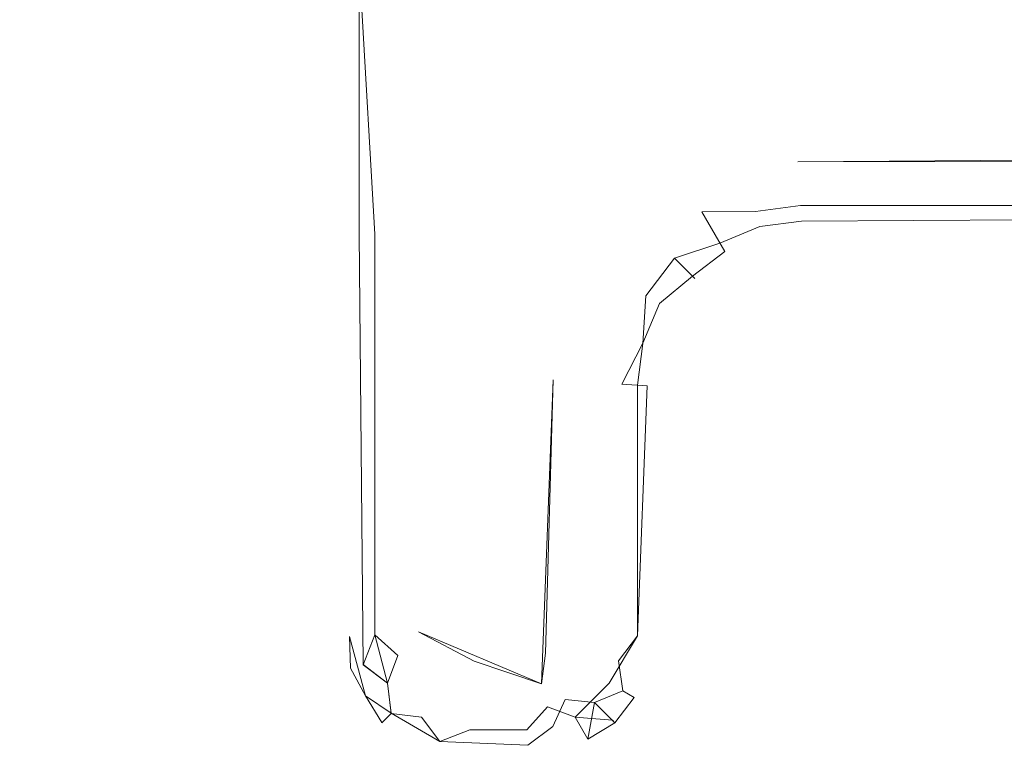
# Model space of a CAD drawing. Extents: x -700 to 700, y -62 to 38.
# Drawn here: x 0 to 3, y -4 to -2 of the extents above; entities that cross this region are included whole.
import ezdxf

# ---------------------------------------------------------------- set-up
doc = ezdxf.new("R2010")
doc.units = 0
doc.header["$LTSCALE"] = 500
doc.header["$MEASUREMENT"] = 0
doc.layers.add('NOVOTERM_CHROM_MAT', color=7, linetype='Continuous')
doc.layers.add('NOVOTERM_USZCZELKA', color=7, linetype='Continuous')

msp = doc.modelspace()

# ---------------------------------------------------------------- linework, layer by layer
at = {"layer": 'NOVOTERM_CHROM_MAT', "lineweight": 0, "invisible_edges": 15}
for points in [[(-629.5001, -4, 7.5687), (629.4269, -4, 7.5687), (629.4269, -4, 0.8329), (-629.5001, -4, 0.8329)], [(-629.5001, -4, 54.8328), (629.4269, -4, 54.8328), (629.4269, -4, 30.0703), (-629.5001, -4, 30.0703)], [(-629.5001, -4, 30.0703), (629.4269, -4, 30.0703), (629.4269, -4, 29.306), (-629.5001, -4, 29.306)], [(-629.5001, -4.0341, 0.5741), (-629.5001, -4, 0.8329), (629.4269, -4, 0.8329), (629.4269, -4.0341, 0.5741)], [(629.4269, -4.0341, 7.8276), (629.4269, -4, 7.5687), (-629.5001, -4, 7.5687), (-629.5001, -4.0341, 7.8276)], [(-629.5001, -4, 54.8328), (-629.5001, -4.0341, 55.0917), (629.4269, -4.0341, 55.0917), (629.4269, -4, 54.8328)], [(-629.5001, -4.0204, 29.1508), (-629.5001, -4, 29.306), (629.4269, -4, 29.306), (629.4269, -4.0204, 29.1508)], [(629.4269, -4.0003, 1845), (-629.5001, -4.0003, 1845), (-629.5001, -4.0003, 1869.76), (629.4269, -4.0003, 1869.76)], [(629.4269, -4.0003, 1869.76), (-629.5001, -4.0003, 1869.76), (-629.5001, -4.0003, 1870.53), (629.4269, -4.0003, 1870.53)], [(629.4269, -4.0003, 1845), (629.4269, -4.0344, 1844.74), (-629.5001, -4.0344, 1844.74), (-629.5001, -4.0003, 1845)], [(629.4269, -4.0207, 1870.6799), (629.4269, -4.0003, 1870.53), (-629.5001, -4.0003, 1870.53), (-629.5001, -4.0207, 1870.6799)]]:
    msp.add_3dface(points, dxfattribs=at)
at = {"layer": 'NOVOTERM_USZCZELKA', "lineweight": 0}
for points, invisible_edges in [([(1.0965, -2.2763, 1885.37), (1.5393, -0.9063, 1885.38), (1.1793, -1.3853, 1885.38), (1.0965, -2.2763, 1885.37)], 15), ([(1.5646, -2.5634, 1885.38), (1.5393, -0.9063, 1885.38), (1.0965, -2.2763, 1885.37), (1.5646, -2.5634, 1885.38)], 15), ([(1.5393, -0.906, 14.6233), (1.1793, -2.276, 14.6233), (1.1793, -1.385, 14.6233), (1.5393, -0.906, 14.6233)], 15), ([(1.5646, -1.098, 14.6233), (1.1793, -2.276, 14.6233), (1.5393, -0.906, 14.6233), (1.5646, -1.098, 14.6233)], 15), ([(1.9479, -2.0638, 1885.38), (1.5393, -0.9063, 1885.38), (1.5646, -2.5634, 1885.38), (1.9479, -2.0638, 1885.38)], 15), ([(1.9479, -2.0638, 1885.38), (1.7775, -1.4671, 1885.38), (1.5393, -0.9063, 1885.38), (1.9479, -2.0638, 1885.38)], 13), ([(1.6468, -1.2964, 14.6233), (1.1793, -2.276, 14.6233), (1.5646, -1.098, 14.6233), (1.6468, -1.2964, 14.6233)], 15), ([(1.7775, -1.4668, 14.6233), (1.1793, -2.276, 14.6233), (1.6468, -1.2964, 14.6233), (1.7775, -1.4668, 14.6233)], 15), ([(2.0286, -1.4578, 14.6662), (1.9479, -1.5975, 14.6233), (1.7775, -1.4668, 14.6233), (1.8916, -1.3527, 14.6662)], 15), ([(2.062, -1.4002, 1885.28), (1.8916, -1.353, 1885.33), (1.7775, -1.4671, 1885.38), (1.9479, -1.5978, 1885.38)], 15), ([(0.8593, -1.385, 14.9433), (0.8593, -2.276, 14.9433), (0.8702, -2.2763, 1885.1399), (0.8593, -1.3853, 1885.0599)], 15), ([(0.8593, -1.385, 14.9433), (0.9021, -1.385, 14.7833), (0.9021, -2.276, 14.7833), (0.8593, -2.276, 14.9433)], 13), ([(0.8702, -2.2763, 1885.1399), (0.953, -2.2763, 1885.28), (0.9021, -1.3853, 1885.2201), (0.8593, -1.3853, 1885.0599)], 15), ([(0.9021, -1.385, 14.7833), (1.0193, -1.385, 14.6662), (1.0193, -2.276, 14.6662), (0.9021, -2.276, 14.7833)], 15), ([(0.953, -2.2763, 1885.28), (1.0965, -2.2763, 1885.37), (1.0193, -1.3853, 1885.33), (0.9021, -1.3853, 1885.2201)], 7), ([(1.0193, -1.385, 14.6662), (1.1793, -1.385, 14.6233), (1.1793, -2.276, 14.6233), (1.0193, -2.276, 14.6662)], 15), ([(1.0965, -2.2763, 1885.37), (1.1793, -1.3853, 1885.38), (1.0193, -1.3853, 1885.33), (1.0965, -2.2763, 1885.37)], 15), ([(2.1881, -1.5241, 1885.33), (2.062, -1.4002, 1885.28), (1.9479, -1.5978, 1885.38), (2.1464, -1.68, 1885.38)], 15), ([(1.9479, -1.5975, 14.6233), (1.1793, -2.276, 14.6233), (1.7775, -1.4668, 14.6233), (1.9479, -1.5975, 14.6233)], 15), ([(1.9479, -2.0638, 1885.38), (1.9479, -1.5978, 1885.38), (1.7775, -1.4671, 1885.38), (1.9479, -2.0638, 1885.38)], 15), ([(2.1881, -1.5238, 14.6662), (2.1464, -1.6797, 14.6233), (1.9479, -1.5975, 14.6233), (2.0286, -1.4578, 14.6662)], 15), ([(2.3532, -1.479, 1885.28), (2.1881, -1.5241, 1885.33), (2.1464, -1.68, 1885.38), (2.3383, -1.7053, 1885.38)], 15), ([(2.3383, -1.7053, 1885.38), (12.1293, -1.7107, 1885.38), (12.1032, -1.479, 1885.28), (2.3532, -1.479, 1885.28)], 11), ([(2.3488, -1.545, 14.6662), (2.3383, -1.705, 14.6233), (2.1464, -1.6797, 14.6233), (2.1881, -1.5238, 14.6662)], 15), ([(2.3383, -1.705, 14.6233), (2.3488, -1.545, 14.6662), (12.0988, -1.545, 14.6662), (12.0883, -1.705, 14.6233)], 15), ([(2.1464, -1.6797, 14.6233), (1.1793, -2.276, 14.6233), (1.9479, -1.5975, 14.6233), (2.1464, -1.6797, 14.6233)], 15), ([(1.9479, -2.0638, 1885.38), (2.1464, -1.68, 1885.38), (1.9479, -1.5978, 1885.38), (1.9479, -2.0638, 1885.38)], 15), ([(1.1793, -2.276, 14.6233), (2.1464, -1.6797, 14.6233), (1.9479, -2.0635, 14.6233), (1.1793, -2.276, 14.6233)], 15), ([(1.9479, -2.0635, 14.6233), (2.1464, -1.6797, 14.6233), (2.3437, -2.0389, 14.6341), (1.9479, -2.0635, 14.6233)], 15), ([(2.1464, -1.68, 1885.38), (1.9479, -2.0638, 1885.38), (2.3383, -1.7053, 1885.38), (2.1464, -1.68, 1885.38)], 15), ([(2.3437, -2.0389, 14.6341), (2.1464, -1.6797, 14.6233), (2.3383, -1.705, 14.6233), (2.3437, -2.0389, 14.6341)], 15), ([(2.3383, -1.7053, 1885.38), (1.9479, -2.0638, 1885.38), (2.1464, -1.9816, 1885.38), (2.3383, -1.7053, 1885.38)], 15), ([(2.3383, -1.7053, 1885.38), (2.1464, -1.9816, 1885.38), (2.3437, -2.0392, 1885.37), (2.3383, -1.7053, 1885.38)], 15), ([(12.0883, -1.705, 14.6233), (2.3437, -2.0389, 14.6341), (2.3383, -1.705, 14.6233), (12.0883, -1.705, 14.6233)], 15), ([(2.3437, -2.0392, 1885.37), (12.1293, -1.7107, 1885.38), (2.3383, -1.7053, 1885.38), (2.3437, -2.0392, 1885.37)], 15), ([(2.3437, -2.0389, 14.6341), (12.0883, -1.705, 14.6233), (12.1479, -1.9429, 14.6233), (2.3437, -2.0389, 14.6341)], 15), ([(12.1293, -1.7107, 1885.38), (2.3437, -2.0392, 1885.37), (12.2721, -1.8608, 1885.37), (12.1293, -1.7107, 1885.38)], 15), ([(12.2721, -1.8608, 1885.37), (2.3437, -2.0392, 1885.37), (12.0883, -1.9563, 1885.38), (12.2721, -1.8608, 1885.37)], 15), ([(2.3437, -2.0389, 14.6341), (12.1479, -1.9429, 14.6233), (12.0938, -2.0389, 14.6341), (2.3437, -2.0389, 14.6341)], 15), ([(2.3437, -2.0392, 1885.37), (2.3437, -2.0392, 1885.37), (12.0883, -1.9563, 1885.38)], 13), ([(2.0286, -2.2036, 1885.33), (2.1881, -2.1375, 1885.33), (2.1464, -1.9816, 1885.38), (1.9479, -2.0638, 1885.38)], 15), ([(2.1464, -1.9816, 1885.38), (2.1881, -2.1375, 1885.33), (2.3437, -2.0392, 1885.37), (2.1464, -1.9816, 1885.38)], 15), ([(1.9479, -2.0635, 14.6233), (2.3437, -2.0389, 14.6341), (2.168, -2.062, 14.6341), (1.9479, -2.0635, 14.6233)], 15), ([(2.2054, -2.2018, 14.7171), (2.168, -2.062, 14.6341), (2.3437, -2.0389, 14.6341), (2.3532, -2.1823, 14.7171)], 15), ([(2.2187, -2.2516, 1885.2201), (2.3565, -2.2335, 1885.2201), (2.3437, -2.0392, 1885.37), (2.1881, -2.1375, 1885.33)], 15), ([(2.3437, -2.0392, 1885.37), (2.3565, -2.2335, 1885.2201), (12.1032, -2.1826, 1885.28), (12.1897, -2.0156, 1885.37)], 5), ([(12.0938, -2.0389, 14.6341), (12.1032, -2.1823, 14.7171), (2.3532, -2.1823, 14.7171), (2.3437, -2.0389, 14.6341)], 13), ([(1.1793, -2.276, 14.6233), (1.9479, -2.0635, 14.6233), (1.7775, -2.1943, 14.6233), (1.1793, -2.276, 14.6233)], 15), ([(1.9479, -2.0638, 1885.38), (1.5646, -2.5634, 1885.38), (1.8366, -2.2536, 1885.37), (1.9479, -2.0638, 1885.38)], 15), ([(1.9389, -2.3556, 14.7171), (1.7775, -2.1943, 14.6233), (1.9479, -2.0635, 14.6233), (2.0286, -2.2033, 14.6662)], 15), ([(1.9479, -2.0638, 1885.38), (1.8366, -2.2536, 1885.37), (2.0286, -2.2036, 1885.33), (1.9479, -2.0638, 1885.38)], 15), ([(2.0286, -2.2033, 14.6662), (1.9479, -2.0635, 14.6233), (2.168, -2.062, 14.6341), (2.2054, -2.2018, 14.7171)], 15), ([(2.0877, -2.3059, 1885.2201), (2.2187, -2.2516, 1885.2201), (2.1881, -2.1375, 1885.33), (2.0286, -2.2036, 1885.33)], 15), ([(1.1793, -2.276, 14.6233), (1.7775, -2.1943, 14.6233), (1.6468, -2.3647, 14.6233), (1.1793, -2.276, 14.6233)], 15), ([(1.7865, -2.4453, 14.6662), (1.6468, -2.3647, 14.6233), (1.7775, -2.1943, 14.6233), (1.9389, -2.3556, 14.7171)], 15), ([(2.227, -2.2825, 14.8605), (2.2054, -2.2018, 14.7171), (2.3532, -2.1823, 14.7171), (2.3593, -2.276, 14.9433)], 13), ([(12.1032, -2.1823, 14.7171), (12.1093, -2.276, 14.9433), (2.3593, -2.276, 14.9433), (2.3532, -2.1823, 14.7171)], 15), ([(12.1032, -2.1826, 1885.28), (2.3565, -2.2335, 1885.2201), (2.3593, -2.2763, 1885.0599), (12.1093, -2.2763, 1885.0599)], 15), ([(1.9389, -2.3559, 1885.28), (2.0877, -2.3059, 1885.2201), (2.0286, -2.2036, 1885.33), (1.8366, -2.2536, 1885.37)], 15), ([(1.9389, -2.3556, 14.7171), (2.0286, -2.2033, 14.6662), (2.1038, -2.3335, 14.8605), (1.998, -2.4147, 14.8605)], 9), ([(2.1038, -2.3335, 14.8605), (2.0286, -2.2033, 14.6662), (2.2054, -2.2018, 14.7171), (2.227, -2.2825, 14.8605)], 13), ([(2.2299, -2.2934, 1885.0599), (2.3593, -2.2763, 1885.0599), (2.3565, -2.2335, 1885.2201), (2.2187, -2.2516, 1885.2201)], 11), ([(1.8366, -2.2536, 1885.37), (1.5646, -2.5634, 1885.38), (1.7191, -2.4067, 1885.37), (1.8366, -2.2536, 1885.37)], 15), ([(1.8366, -2.2536, 1885.37), (1.7191, -2.4067, 1885.37), (1.8444, -2.4791, 1885.28), (1.9389, -2.3559, 1885.28)], 15), ([(2.1093, -2.3433, 1885.0599), (2.2299, -2.2934, 1885.0599), (2.2187, -2.2516, 1885.2201), (2.0877, -2.3059, 1885.2201)], 11), ([(0.8593, -2.276, 14.9433), (0.8702, -3.5993, 14.8605), (0.8593, -3.6003, 1885.0599), (0.8702, -2.2763, 1885.1399)], 15), ([(0.8702, -3.5993, 14.8605), (0.8593, -2.276, 14.9433), (0.9021, -2.276, 14.7833), (0.8702, -3.5993, 14.8605)], 15), ([(0.9147, -3.6926, 1885.2201), (0.8702, -2.2763, 1885.1399), (0.8593, -3.6003, 1885.0599), (0.9147, -3.6926, 1885.2201)], 15), ([(0.8702, -3.5993, 14.8605), (0.9021, -2.276, 14.7833), (0.9147, -3.6923, 14.7833), (0.8702, -3.5993, 14.8605)], 13), ([(0.8702, -2.2763, 1885.1399), (0.9147, -3.6926, 1885.2201), (0.953, -3.5942, 1885.28), (0.953, -2.2763, 1885.28)], 9), ([(0.9021, -2.276, 14.7833), (1.0193, -2.276, 14.6662), (1.0193, -3.5895, 14.6662), (0.9147, -3.6923, 14.7833)], 15), ([(0.953, -2.2763, 1885.28), (0.953, -3.5942, 1885.28), (1.0965, -3.5848, 1885.37), (1.0965, -2.2763, 1885.37)], 15), ([(1.0193, -2.276, 14.6662), (1.1793, -2.276, 14.6233), (1.12, -3.6804, 14.6341), (1.0193, -3.5895, 14.6662)], 15), ([(1.5646, -2.5634, 1885.38), (1.0965, -2.2763, 1885.37), (1.5393, -2.7554, 1885.38), (1.5646, -2.5634, 1885.38)], 15), ([(1.0965, -3.5848, 1885.37), (1.5393, -2.7554, 1885.38), (1.0965, -2.2763, 1885.37), (1.0965, -3.5848, 1885.37)], 15), ([(1.12, -3.6804, 14.6341), (1.1793, -2.276, 14.6233), (1.1793, -3.579, 14.6233), (1.12, -3.6804, 14.6341)], 15), ([(1.1793, -2.276, 14.6233), (1.5646, -2.5631, 14.6233), (1.6221, -2.7605, 14.6341), (1.1793, -2.276, 14.6233)], 15), ([(1.1793, -2.276, 14.6233), (1.6468, -2.3647, 14.6233), (1.5646, -2.5631, 14.6233), (1.1793, -2.276, 14.6233)], 15), ([(1.6221, -2.7605, 14.6341), (1.1793, -3.579, 14.6233), (1.1793, -2.276, 14.6233), (1.6221, -2.7605, 14.6341)], 15), ([(2.1038, -2.3335, 14.8605), (2.227, -2.2825, 14.8605), (2.2299, -2.2934, 1885.0599), (2.1093, -2.3433, 1885.0599)], 15), ([(2.227, -2.2825, 14.8605), (2.3593, -2.276, 14.9433), (2.3593, -2.2763, 1885.0599), (2.2299, -2.2934, 1885.0599)], 15), ([(2.3593, -2.276, 14.9433), (12.1093, -2.276, 14.9433), (12.1093, -2.2763, 1885.0599), (2.3593, -2.2763, 1885.0599)], 15), ([(2.0058, -2.4228, 1885.0599), (2.1093, -2.3433, 1885.0599), (2.0877, -2.3059, 1885.2201), (1.9389, -2.3559, 1885.28)], 11), ([(1.8888, -2.5044, 14.7833), (1.7865, -2.4453, 14.6662), (1.9389, -2.3556, 14.7171), (1.998, -2.4147, 14.8605)], 15), ([(1.9263, -2.5263, 1885.0599), (2.0058, -2.4228, 1885.0599), (1.9389, -2.3559, 1885.28), (1.8444, -2.4791, 1885.28)], 9), ([(1.998, -2.4147, 14.8605), (2.1038, -2.3335, 14.8605), (2.1093, -2.3433, 1885.0599), (2.0058, -2.4228, 1885.0599)], 7), ([(1.7205, -2.6049, 14.6662), (1.5646, -2.5631, 14.6233), (1.6468, -2.3647, 14.6233), (1.7865, -2.4453, 14.6662)], 15), ([(1.7191, -2.4067, 1885.37), (1.5646, -2.5634, 1885.38), (1.7205, -2.6052, 1885.33), (1.8444, -2.4791, 1885.28)], 15), ([(1.998, -2.4147, 14.8605), (1.9263, -2.526, 14.9433), (1.8888, -2.5044, 14.7833), (1.998, -2.4147, 14.8605)], 11), ([(1.9263, -2.526, 14.9433), (1.998, -2.4147, 14.8605), (2.0058, -2.4228, 1885.0599), (1.9263, -2.5263, 1885.0599)], 15), ([(1.8346, -2.6354, 14.7833), (1.7205, -2.6049, 14.6662), (1.7865, -2.4453, 14.6662), (1.8888, -2.5044, 14.7833)], 15), ([(1.7205, -2.6052, 1885.33), (1.8346, -2.6357, 1885.2201), (1.8444, -2.4791, 1885.28), (1.7205, -2.6052, 1885.33)], 13), ([(1.9263, -2.5263, 1885.0599), (1.8444, -2.4791, 1885.28), (1.8346, -2.6357, 1885.2201), (1.8763, -2.6469, 1885.0599)], 15), ([(1.8763, -2.6466, 14.9433), (1.8346, -2.6354, 14.7833), (1.8888, -2.5044, 14.7833), (1.9263, -2.526, 14.9433)], 13), ([(1.8763, -2.6466, 14.9433), (1.9263, -2.526, 14.9433), (1.9263, -2.5263, 1885.0599), (1.8763, -2.6469, 1885.0599)], 15), ([(1.6993, -2.7659, 1885.33), (1.7205, -2.6052, 1885.33), (1.5646, -2.5634, 1885.38), (1.5393, -2.7554, 1885.38)], 15), ([(1.7205, -2.6049, 14.6662), (1.6221, -2.7605, 14.6341), (1.5646, -2.5631, 14.6233), (1.7205, -2.6049, 14.6662)], 15), ([(1.7656, -2.7699, 14.7171), (1.6221, -2.7605, 14.6341), (1.7205, -2.6049, 14.6662), (1.8346, -2.6354, 14.7833)], 15), ([(1.8164, -2.7735, 1885.2201), (1.8346, -2.6357, 1885.2201), (1.7205, -2.6052, 1885.33), (1.6993, -2.7659, 1885.33)], 15), ([(1.8484, -2.7753, 14.8605), (1.7656, -2.7699, 14.7171), (1.8346, -2.6354, 14.7833), (1.8763, -2.6466, 14.9433)], 12), ([(1.8593, -2.7763, 1885.0599), (1.8763, -2.6469, 1885.0599), (1.8346, -2.6357, 1885.2201), (1.8164, -2.7735, 1885.2201)], 11), ([(1.8484, -2.7753, 14.8605), (1.8763, -2.6466, 14.9433), (1.8763, -2.6469, 1885.0599), (1.8593, -2.7763, 1885.0599)], 15), ([(1.5393, -2.7554, 1885.38), (1.0965, -3.5848, 1885.37), (1.5009, -3.7556, 1885.37), (1.5393, -2.7554, 1885.38)], 9), ([(1.4437, -3.7628, 14.6341), (1.1793, -3.579, 14.6233), (1.6221, -2.7605, 14.6341), (1.4437, -3.7628, 14.6341)], 15), ([(1.4437, -3.7628, 14.6341), (1.6221, -2.7605, 14.6341), (1.4979, -3.6669, 14.6233), (1.4437, -3.7628, 14.6341)], 15), ([(1.5985, -3.6804, 14.6341), (1.4979, -3.6669, 14.6233), (1.6221, -2.7605, 14.6341), (1.5985, -3.6804, 14.6341)], 15), ([(1.5139, -3.6549, 1885.38), (1.6993, -3.5898, 1885.33), (1.6993, -2.7659, 1885.33), (1.5393, -2.7554, 1885.38)], 7), ([(1.5393, -2.7554, 1885.38), (1.5393, -2.7554, 1885.38), (1.5139, -3.6549, 1885.38)], 15), ([(1.6221, -2.7605, 14.6341), (1.6993, -3.5895, 14.6662), (1.5985, -3.6804, 14.6341), (1.6221, -2.7605, 14.6341)], 15), ([(1.7656, -2.7699, 14.7171), (1.6993, -3.5895, 14.6662), (1.6221, -2.7605, 14.6341), (1.7656, -2.7699, 14.7171)], 15), ([(1.8164, -3.5975, 1885.2201), (1.8164, -2.7735, 1885.2201), (1.6993, -2.7659, 1885.33), (1.6993, -3.5898, 1885.33)], 15), ([(1.8164, -3.5972, 14.7833), (1.6993, -3.5895, 14.6662), (1.7656, -2.7699, 14.7171), (1.8484, -2.7753, 14.8605)], 7), ([(1.8593, -3.6003, 1885.0599), (1.8593, -2.7763, 1885.0599), (1.8164, -2.7735, 1885.2201), (1.8164, -3.5975, 1885.2201)], 11), ([(1.8484, -2.7753, 14.8605), (1.8593, -3.6, 14.9433), (1.8164, -3.5972, 14.7833), (1.8484, -2.7753, 14.8605)], 15), ([(1.8593, -3.6, 14.9433), (1.8484, -2.7753, 14.8605), (1.8593, -2.7763, 1885.0599), (1.8593, -3.6003, 1885.0599)], 15), ([(1.12, -3.6804, 14.6341), (0.9947, -3.7527, 14.7171), (0.9147, -3.6923, 14.7833), (1.0193, -3.5895, 14.6662)], 13), ([(0.953, -3.5942, 1885.28), (1.0288, -3.6621, 1885.33), (1.0965, -3.5848, 1885.37), (0.953, -3.5942, 1885.28)], 14), ([(1.2802, -3.6803, 1885.38), (1.0965, -3.5848, 1885.37), (1.0288, -3.6621, 1885.33), (1.1789, -3.7395, 1885.37)], 14), ([(1.1793, -3.579, 14.6233), (1.4437, -3.7628, 14.6341), (1.12, -3.6804, 14.6341), (1.1793, -3.579, 14.6233)], 15), ([(1.6993, -3.5898, 1885.33), (1.5139, -3.6549, 1885.38), (1.6146, -3.6419, 1885.37), (1.6993, -3.5898, 1885.33)], 15), ([(1.5985, -3.6804, 14.6341), (1.6993, -3.5895, 14.6662), (1.7238, -3.7527, 14.7171), (1.5985, -3.6804, 14.6341)], 15), ([(1.7544, -3.6794, 1885.28), (1.6993, -3.5898, 1885.33), (1.6146, -3.6419, 1885.37), (1.7544, -3.6794, 1885.28)], 15), ([(1.7238, -3.7527, 14.7171), (1.6993, -3.5895, 14.6662), (1.8164, -3.5972, 14.7833), (1.7238, -3.7527, 14.7171)], 15), ([(1.8164, -3.5975, 1885.2201), (1.6993, -3.5898, 1885.33), (1.7544, -3.6794, 1885.28), (1.8164, -3.5975, 1885.2201)], 11), ([(0.8702, -3.5993, 14.8605), (0.8729, -3.7035, 14.9433), (0.8729, -3.7038, 1885.0599), (0.8593, -3.6003, 1885.0599)], 14), ([(0.8729, -3.7038, 1885.0599), (0.9147, -3.6926, 1885.2201), (0.8593, -3.6003, 1885.0599), (0.8729, -3.7038, 1885.0599)], 15), ([(0.9224, -3.7945, 14.8605), (0.8702, -3.5993, 14.8605), (0.9147, -3.6923, 14.7833), (0.9224, -3.7945, 14.8605)], 14), ([(0.9947, -3.753, 1885.28), (0.953, -3.5942, 1885.28), (0.9147, -3.6926, 1885.2201), (0.9947, -3.753, 1885.28)], 14), ([(1.8164, -3.5972, 14.7833), (1.835, -3.7007, 14.8605), (1.8057, -3.8, 14.9433), (1.7238, -3.7527, 14.7171)], 7), ([(1.7683, -3.7787, 1885.2201), (1.8164, -3.5975, 1885.2201), (1.7544, -3.6794, 1885.28), (1.7683, -3.7787, 1885.2201)], 15), ([(1.8457, -3.7038, 1885.0599), (1.8593, -3.6003, 1885.0599), (1.8164, -3.5975, 1885.2201), (1.7683, -3.7787, 1885.2201)], 15), ([(1.835, -3.7007, 14.8605), (1.8164, -3.5972, 14.7833), (1.8593, -3.6, 14.9433), (1.835, -3.7007, 14.8605)], 15), ([(1.835, -3.7007, 14.8605), (1.8593, -3.6, 14.9433), (1.8593, -3.6003, 1885.0599), (1.8457, -3.7038, 1885.0599)], 15), ([(1.5139, -3.6549, 1885.38), (1.5009, -3.7556, 1885.37), (1.6753, -3.8163, 1885.28), (1.6659, -3.7196, 1885.33)], 14), ([(1.6146, -3.6419, 1885.37), (1.5139, -3.6549, 1885.38), (1.6659, -3.7196, 1885.33), (1.7544, -3.6794, 1885.28)], 15), ([(0.9947, -3.753, 1885.28), (1.1789, -3.7395, 1885.37), (1.0288, -3.6621, 1885.33), (0.9947, -3.753, 1885.28)], 11), ([(0.9947, -3.7527, 14.7171), (1.12, -3.6804, 14.6341), (1.007, -3.8523, 14.7833), (0.9947, -3.7527, 14.7171)], 11), ([(1.2177, -3.7553, 14.6341), (1.1065, -3.8645, 14.7171), (1.007, -3.8523, 14.7833), (1.12, -3.6804, 14.6341)], 15), ([(1.12, -3.6804, 14.6341), (1.4437, -3.7628, 14.6341), (1.2177, -3.7553, 14.6341), (1.12, -3.6804, 14.6341)], 15), ([(1.1789, -3.7395, 1885.37), (1.4488, -3.8403, 1885.33), (1.5009, -3.7556, 1885.37), (1.2802, -3.6803, 1885.38)], 11), ([(1.5009, -3.7556, 1885.37), (1.5009, -3.7556, 1885.37), (1.2802, -3.6803, 1885.38)], 15), ([(1.4979, -3.6669, 14.6233), (1.5985, -3.6804, 14.6341), (1.5211, -3.8305, 14.6662), (1.4437, -3.7628, 14.6341)], 15), ([(1.5985, -3.6804, 14.6341), (1.7238, -3.7527, 14.7171), (1.612, -3.8645, 14.7171), (1.5211, -3.8305, 14.6662)], 9), ([(1.6753, -3.8163, 1885.28), (1.7683, -3.7787, 1885.2201), (1.7544, -3.6794, 1885.28), (1.6659, -3.7196, 1885.33)], 12), ([(1.007, -3.8526, 1885.2201), (0.9147, -3.6926, 1885.2201), (0.8729, -3.7038, 1885.0599), (0.9129, -3.8003, 1885.0599)], 15), ([(0.8729, -3.7035, 14.9433), (0.9224, -3.7945, 14.8605), (0.9129, -3.8003, 1885.0599), (0.8729, -3.7038, 1885.0599)], 14), ([(1.007, -3.8523, 14.7833), (0.9224, -3.7945, 14.8605), (0.9147, -3.6923, 14.7833), (0.9947, -3.7527, 14.7171)], 15), ([(1.007, -3.8526, 1885.2201), (0.9947, -3.753, 1885.28), (0.9147, -3.6926, 1885.2201), (1.007, -3.8526, 1885.2201)], 12), ([(1.8457, -3.7038, 1885.0599), (1.7683, -3.7787, 1885.2201), (1.8057, -3.8003, 1885.0599), (1.8457, -3.7038, 1885.0599)], 15), ([(1.8057, -3.8, 14.9433), (1.835, -3.7007, 14.8605), (1.8457, -3.7038, 1885.0599), (1.8057, -3.8003, 1885.0599)], 15), ([(0.9947, -3.753, 1885.28), (1.0906, -3.769, 1885.33), (1.1789, -3.7395, 1885.37), (0.9947, -3.753, 1885.28)], 15), ([(0.9947, -3.753, 1885.28), (1.007, -3.8526, 1885.2201), (1.1065, -3.8648, 1885.28), (1.0906, -3.769, 1885.33)], 15), ([(1.1975, -3.8308, 1885.33), (1.1789, -3.7395, 1885.37), (1.0906, -3.769, 1885.33), (1.1065, -3.8648, 1885.28)], 15), ([(1.1065, -3.8645, 14.7171), (1.2177, -3.7553, 14.6341), (1.2654, -3.9063, 14.7171), (1.1065, -3.8645, 14.7171)], 15), ([(1.2654, -3.9066, 1885.28), (1.1789, -3.7395, 1885.37), (1.1975, -3.8308, 1885.33), (1.2654, -3.9066, 1885.28)], 15), ([(1.1789, -3.7395, 1885.37), (1.2654, -3.9066, 1885.28), (1.4488, -3.8403, 1885.33), (1.1789, -3.7395, 1885.37)], 15), ([(1.2654, -3.9063, 14.7171), (1.2177, -3.7553, 14.6341), (1.4437, -3.7628, 14.6341), (1.4532, -3.9063, 14.7171)], 7), ([(1.7344, -3.8751, 14.8605), (1.612, -3.8645, 14.7171), (1.7238, -3.7527, 14.7171), (1.7344, -3.8751, 14.8605)], 14), ([(1.7344, -3.8751, 14.8605), (1.7238, -3.7527, 14.7171), (1.8057, -3.8, 14.9433), (1.7344, -3.8751, 14.8605)], 15), ([(1.4437, -3.7628, 14.6341), (1.5211, -3.8305, 14.6662), (1.4532, -3.9063, 14.7171), (1.4437, -3.7628, 14.6341)], 13), ([(1.5384, -3.8954, 1885.28), (1.5786, -3.807, 1885.33), (1.5009, -3.7556, 1885.37), (1.4488, -3.8403, 1885.33)], 14), ([(1.6753, -3.8163, 1885.28), (1.5009, -3.7556, 1885.37), (1.5786, -3.807, 1885.33), (1.6753, -3.8163, 1885.28)], 11), ([(1.7683, -3.7787, 1885.2201), (1.6753, -3.8163, 1885.28), (1.7421, -3.8831, 1885.0599), (1.8057, -3.8003, 1885.0599)], 5), ([(0.9224, -3.7945, 14.8605), (0.9764, -3.8828, 14.9433), (0.9764, -3.8831, 1885.0599), (0.9129, -3.8003, 1885.0599)], 14), ([(0.9764, -3.8831, 1885.0599), (1.007, -3.8526, 1885.2201), (0.9129, -3.8003, 1885.0599), (0.9764, -3.8831, 1885.0599)], 14), ([(1.0648, -3.9369, 14.8605), (0.9764, -3.8828, 14.9433), (0.9224, -3.7945, 14.8605), (1.007, -3.8523, 14.7833)], 11), ([(1.5384, -3.8954, 1885.28), (1.6538, -3.9372, 1885.1399), (1.6753, -3.8163, 1885.28), (1.5786, -3.807, 1885.33)], 13), ([(1.7344, -3.8751, 14.8605), (1.8057, -3.8, 14.9433), (1.8057, -3.8003, 1885.0599), (1.7421, -3.8831, 1885.0599)], 3), ([(1.2654, -3.9063, 14.7171), (1.1669, -3.9446, 14.7833), (1.007, -3.8523, 14.7833), (1.1065, -3.8645, 14.7171)], 12), ([(1.007, -3.8523, 14.7833), (1.1669, -3.9446, 14.7833), (1.0648, -3.9369, 14.8605), (1.007, -3.8523, 14.7833)], 15), ([(1.2654, -3.9066, 1885.28), (1.1975, -3.8308, 1885.33), (1.1065, -3.8648, 1885.28), (1.1669, -3.9449, 1885.2201)], 15), ([(1.4488, -3.8403, 1885.33), (1.2654, -3.9066, 1885.28), (1.4565, -3.9574, 1885.2201), (1.4488, -3.8403, 1885.33)], 15), ([(1.4565, -3.9574, 1885.2201), (1.5384, -3.8954, 1885.28), (1.4488, -3.8403, 1885.33), (1.4565, -3.9574, 1885.2201)], 14), ([(1.612, -3.8645, 14.7171), (1.5516, -3.9446, 14.7833), (1.4532, -3.9063, 14.7171), (1.5211, -3.8305, 14.6662)], 15), ([(1.1669, -3.9449, 1885.2201), (1.007, -3.8526, 1885.2201), (0.9764, -3.8831, 1885.0599), (1.0593, -3.9467, 1885.0599)], 15), ([(0.9764, -3.8828, 14.9433), (1.0648, -3.9369, 14.8605), (1.0593, -3.9467, 1885.0599), (0.9764, -3.8831, 1885.0599)], 7), ([(1.1669, -3.9449, 1885.2201), (1.1065, -3.8648, 1885.28), (1.007, -3.8526, 1885.2201), (1.1669, -3.9449, 1885.2201)], 12), ([(1.5516, -3.9446, 14.7833), (1.612, -3.8645, 14.7171), (1.6538, -3.9369, 14.8605), (1.5516, -3.9446, 14.7833)], 13), ([(1.6538, -3.9369, 14.8605), (1.7421, -3.8831, 1885.0599), (1.6538, -3.9372, 1885.1399), (1.6538, -3.9369, 14.8605)], 12), ([(1.6538, -3.9372, 1885.1399), (1.7421, -3.8831, 1885.0599), (1.7421, -3.8831, 1885.0599)], 15), ([(1.1669, -3.9446, 14.7833), (1.2654, -3.9063, 14.7171), (1.2593, -4, 14.9433), (1.1669, -3.9446, 14.7833)], 15), ([(1.2654, -3.9066, 1885.28), (1.1669, -3.9449, 1885.2201), (1.4565, -3.9574, 1885.2201), (1.2654, -3.9066, 1885.28)], 13), ([(1.2593, -4, 14.9433), (1.2654, -3.9063, 14.7171), (1.4532, -3.9063, 14.7171), (1.4586, -3.9891, 14.8605)], 15), ([(1.4532, -3.9063, 14.7171), (1.5516, -3.9446, 14.7833), (1.4586, -3.9891, 14.8605), (1.4532, -3.9063, 14.7171)], 15), ([(1.4565, -3.9574, 1885.2201), (1.5628, -3.9867, 1885.0599), (1.6538, -3.9372, 1885.1399), (1.5384, -3.8954, 1885.28)], 15), ([(1.0648, -3.9369, 14.8605), (1.1557, -3.9864, 14.9433), (1.1557, -3.9867, 1885.0599), (1.0593, -3.9467, 1885.0599)], 15), ([(1.1557, -3.9867, 1885.0599), (1.1669, -3.9449, 1885.2201), (1.0593, -3.9467, 1885.0599), (1.1557, -3.9867, 1885.0599)], 15), ([(1.0648, -3.9369, 14.8605), (1.1669, -3.9446, 14.7833), (1.1557, -3.9864, 14.9433), (1.0648, -3.9369, 14.8605)], 15), ([(1.1669, -3.9446, 14.7833), (1.2593, -4, 14.9433), (1.1557, -3.9864, 14.9433), (1.1669, -3.9446, 14.7833)], 15), ([(1.2593, -4.0003, 1885.0599), (1.1669, -3.9449, 1885.2201), (1.1557, -3.9867, 1885.0599), (1.2593, -4.0003, 1885.0599)], 15), ([(1.4565, -3.9574, 1885.2201), (1.1669, -3.9449, 1885.2201), (1.2593, -4.0003, 1885.0599), (1.4593, -4.0003, 1885.0599)], 15), ([(1.6538, -3.9369, 14.8605), (1.5628, -3.9864, 14.9433), (1.4586, -3.9891, 14.8605), (1.5516, -3.9446, 14.7833)], 15), ([(1.5628, -3.9864, 14.9433), (1.6538, -3.9369, 14.8605), (1.6538, -3.9372, 1885.1399), (1.5628, -3.9867, 1885.0599)], 15), ([(1.4593, -4.0003, 1885.0599), (1.5628, -3.9867, 1885.0599), (1.4565, -3.9574, 1885.2201), (1.4593, -4.0003, 1885.0599)], 15), ([(1.1557, -3.9864, 14.9433), (1.2593, -4, 14.9433), (1.2593, -4.0003, 1885.0599), (1.1557, -3.9867, 1885.0599)], 15), ([(1.2593, -4, 14.9433), (1.4586, -3.9891, 14.8605), (1.4593, -4.0003, 1885.0599), (1.2593, -4.0003, 1885.0599)], 15), ([(1.4586, -3.9891, 14.8605), (1.5628, -3.9864, 14.9433), (1.5628, -3.9867, 1885.0599), (1.4593, -4.0003, 1885.0599)], 15)]:
    msp.add_3dface(points, dxfattribs=dict(at, invisible_edges=invisible_edges))

doc.saveas('drawing.dxf')
